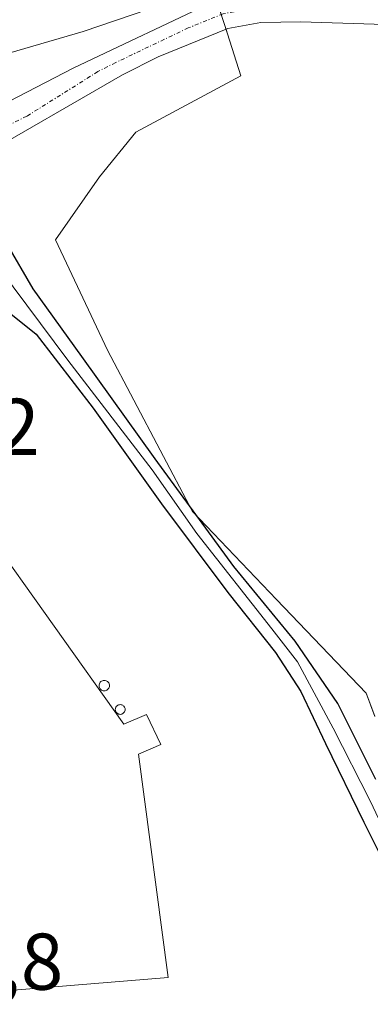
# Model space of a CAD drawing. Units: metres. Extents: x 559835 to 563294, y 4710184 to 4712527.
# Drawn here: x 562397 to 562441, y 4710924 to 4711047 of the extents above; entities that cross this region are included whole.
import ezdxf
from ezdxf.enums import TextEntityAlignment as Align

# ---------------------------------------------------------------- set-up
doc = ezdxf.new("R2010")
doc.units = ezdxf.units.M
doc.header["$MEASUREMENT"] = 0
doc.linetypes.add('TRAZO_Y_PUNTO', pattern=[1, 0.5, -0.25, 0, -0.25])
for name, color, linetype, lineweight in [('Corriente natural lineal', 142, 'Continuous', 13), ('Cultivos herbáceos CxS', 92, 'Continuous', 0), ('Curva de nivel maestra', 36, 'Continuous', 30), ('Edificación industrial', 135, 'Continuous', 13), ('Edificación industrial Cxs', 135, 'Continuous', 13), ('Núcleo urbano', 19, 'Continuous', 0), ('Núcleo urbano CxS', 19, 'Continuous', 0), ('Pista no pavimentada', 254, 'Continuous', 13), ('Pista no pavimentada Cxs', 254, 'Continuous', 0), ('Pista pavimentada eje', 135, 'TRAZO_Y_PUNTO', 0), ('Rótulo de punto de cota en terreno', 19, 'Continuous', 0), ('Silo', 1, 'Continuous', 0), ('Silo Cxs', 1, 'Continuous', 0)]:
    doc.layers.add(name, color=color, linetype=linetype, lineweight=lineweight)
doc.styles.add('Arial', font='txt', dxfattribs={"height": 0.2})

msp = doc.modelspace()

# ---------------------------------------------------------------- linework, layer by layer
at = {"layer": 'Corriente natural lineal', "color": 142, "linetype": 'Continuous', "lineweight": 13}
msp.add_polyline3d([(562389.53, 4711025.17, 425.17), (562390.4, 4711022.85, 424.97), (562394.52, 4711016.18, 425.06), (562403.1, 4711004.75, 425.95), (562413.57, 4710991.1, 425.45), (562419.13, 4710983.16, 425.62), (562428.5, 4710971.25, 425.44), (562431.67, 4710967.13, 424.64), (562436.11, 4710958.87, 425.32), (562440.72, 4710949.82, 426.13), (562447.23, 4710936.01, 425.1), (562450.72, 4710928.07, 425.66), (562456.28, 4710916.64, 423.63), (562462.99, 4710903.98, 423.52), (562466.42, 4710899.55, 422.62), (562473.95, 4710891.24, 421.97)], dxfattribs=at)
at = {"layer": 'Cultivos herbáceos CxS', "color": 92, "linetype": 'Continuous', "lineweight": 0}
for points in [[(562441.32, 4710960.34, 425.44), (562440.22, 4710963.25, 425.43), (562429.07, 4710974.92, 425.54), (562418.59, 4710985.89, 425.61), (562414.58, 4710993.53, 425.63), (562408.03, 4711006.01, 425.3), (562401.56, 4711019.75, 426.51), (562407.02, 4711027.64, 425.83), (562411.55, 4711033.17, 425.62), (562424.63, 4711040.21, 426.09), (562422.96, 4711045.44, 425.95), (562421.1, 4711051.28, 426.09), (562405.01, 4711045.74, 426.41), (562389.42, 4711041.22, 426.48), (562385.39, 4711045.74, 426.56), (562375.33, 4711060.33, 426.34), (562350.69, 4711074.92, 426.24), (562337.06, 4711080.17, 426.39), (562300.3, 4711080.17, 427.21)], [(562337.06, 4711080.17, 426.39), (562350.69, 4711074.92, 426.24), (562375.33, 4711060.33, 426.34), (562385.39, 4711045.74, 426.56), (562389.42, 4711041.22, 426.48), (562405.01, 4711045.74, 426.41), (562421.1, 4711051.28, 426.09), (562421.61, 4711049.69, 425.99), (562422.19, 4711047.86, 425.94), (562422.78, 4711046.01, 425.95), (562422.96, 4711045.45, 425.95), (562424.63, 4711040.21, 426.09), (562411.55, 4711033.17, 425.62), (562407.02, 4711027.64, 425.83), (562401.56, 4711019.75, 426.51), (562408.03, 4711006.01, 425.3), (562414.58, 4710993.53, 425.63), (562418.59, 4710985.89, 425.61), (562429.07, 4710974.92, 425.54), (562440.22, 4710963.25, 425.43), (562441.32, 4710960.35, 425.44)]]:
    msp.add_polyline3d(points, dxfattribs=at)
at = {"layer": 'Curva de nivel maestra', "color": 36, "linetype": 'Continuous', "lineweight": 30}
for points in [[(562441.43, 4710952.48, 425), (562436.71, 4710961.96, 425), (562431.38, 4710969.7, 425), (562423.77, 4710979.04, 425), (562413.96, 4710992.47, 425), (562404.83, 4711005.23, 425), (562398.77, 4711013.66, 425), (562395.49, 4711019.32, 425)], [(562393.44, 4711012.55, 425), (562399.12, 4711007.99, 425), (562406.25, 4710998.79, 425), (562414.76, 4710986.85, 425), (562423.01, 4710975.78, 425), (562428.92, 4710968.32, 425), (562432.09, 4710963.44, 425), (562435.17, 4710956.96, 425), (562439.92, 4710947.17, 425), (562445.03, 4710936.91, 425)]]:
    msp.add_polyline3d(points, dxfattribs=at)
at = {"layer": 'Edificación industrial', "color": 135, "linetype": 'Continuous', "lineweight": 13}
msp.add_polyline3d([(562384.01, 4710996.04, 431.14), (562410.05, 4710959.38, 429), (562412.89, 4710960.59, 426.14), (562414.66, 4710956.83, 426.56), (562411.89, 4710955.63, 431.26), (562415.57, 4710927.79, 426.67), (562396.3, 4710926.19, 429.72), (562384.05, 4710925.4, 427.55), (562385.17, 4710934.04, 427.42)], dxfattribs=at)
at = {"layer": 'Edificación industrial Cxs', "color": 135, "linetype": 'Continuous', "lineweight": 13}
msp.add_polyline3d([(562384.01, 4710996.04, 431.14), (562410.05, 4710959.38, 429), (562412.89, 4710960.59, 426.14), (562414.66, 4710956.83, 426.56), (562411.89, 4710955.63, 431.26), (562415.57, 4710927.79, 426.67), (562396.3, 4710926.19, 429.72), (562384.05, 4710925.4, 427.55), (562385.17, 4710934.04, 427.42), (562389.01, 4710934.19, 425.64), (562388.65, 4710929.31, 427.77), (562395.97, 4710929.72, 429.69), (562395.94, 4710940.75, 429.7), (562386.1, 4710940.27, 429.74), (562386.01, 4710952.92, 433.14), (562379.57, 4710973.24, 431.72), (562384.53, 4710976.35, 431.59), (562379.17, 4710984.04, 431.59), (562377.82, 4710983.16, 429.53), (562373.94, 4710989.4, 428.41), (562384.01, 4710996.04, 431.14)], close=True, dxfattribs=at)
at = {"layer": 'Núcleo urbano', "color": 19, "linetype": 'Continuous', "lineweight": 0}
msp.add_polyline3d([(562337.06, 4711080.17, 426.39), (562350.69, 4711074.92, 426.24), (562375.33, 4711060.33, 426.34), (562385.39, 4711045.74, 426.56), (562389.42, 4711041.22, 426.48), (562405.01, 4711045.74, 426.41), (562421.1, 4711051.28, 426.09), (562421.61, 4711049.69, 425.99), (562422.19, 4711047.86, 425.94), (562422.78, 4711046.01, 425.95), (562422.96, 4711045.45, 425.95), (562424.63, 4711040.21, 426.09), (562411.55, 4711033.17, 425.62), (562407.02, 4711027.64, 425.83), (562401.56, 4711019.75, 426.51), (562408.03, 4711006.01, 425.3), (562414.58, 4710993.53, 425.63), (562418.59, 4710985.89, 425.61), (562429.07, 4710974.92, 425.54), (562440.22, 4710963.25, 425.43), (562441.32, 4710960.35, 425.44)], dxfattribs=at)
at = {"layer": 'Núcleo urbano CxS', "color": 19, "linetype": 'Continuous', "lineweight": 0}
msp.add_polyline3d([(562375.33, 4711060.33, 426.34), (562385.39, 4711045.74, 426.56), (562389.42, 4711041.22, 426.48), (562405.01, 4711045.74, 426.41), (562421.1, 4711051.28, 426.09), (562422.96, 4711045.44, 425.95), (562424.63, 4711040.21, 426.09), (562411.55, 4711033.17, 425.62), (562407.02, 4711027.64, 425.83), (562401.56, 4711019.75, 426.51), (562408.03, 4711006.01, 425.3), (562414.58, 4710993.53, 425.63), (562418.59, 4710985.89, 425.61), (562429.07, 4710974.92, 425.54), (562440.22, 4710963.25, 425.43), (562441.32, 4710960.34, 425.44)], dxfattribs=at)
at = {"layer": 'Pista no pavimentada', "color": 254, "linetype": 'Continuous', "lineweight": 13}
for points in [[(562362.78, 4711020.31, 426.13), (562392.23, 4711035.23, 425.97), (562403.74, 4711041.15, 425.98), (562421.82, 4711049.79, 426), (562425.17, 4711050.42, 426.05)], [(562452.98, 4711046.28, 426.1), (562432.1, 4711046.94, 426.03), (562427.1, 4711046.88, 426.02), (562423.02, 4711046.11, 425.95), (562414.34, 4711042.59, 425.69), (562409.9, 4711040.33, 425.66), (562385.13, 4711026.06, 425.56), (562364.92, 4711016.18, 426.05)]]:
    msp.add_polyline3d(points, dxfattribs=at)
at = {"layer": 'Pista no pavimentada Cxs', "color": 254, "linetype": 'Continuous', "lineweight": 0}
msp.add_polyline3d([(562452.98, 4711046.28, 426.1), (562432.1, 4711046.94, 426.03), (562427.1, 4711046.88, 426.02), (562423.02, 4711046.11, 425.95), (562414.34, 4711042.59, 425.69), (562409.9, 4711040.33, 425.66), (562385.13, 4711026.06, 425.56), (562364.92, 4711016.18, 426.05), (562363.75, 4711018.36, 426.05), (562362.78, 4711020.31, 426.13), (562392.23, 4711035.23, 425.97), (562403.74, 4711041.15, 425.98), (562421.82, 4711049.79, 426), (562425.17, 4711050.42, 426.05), (562426.96, 4711050.72, 426.08), (562429.18, 4711050.73, 426.09), (562433.42, 4711050.76, 426.14), (562453.18, 4711050.11, 426.22)], dxfattribs=at)
at = {"layer": 'Pista pavimentada eje', "color": 135, "linetype": 'TRAZO_Y_PUNTO', "lineweight": 0}
msp.add_polyline3d([(562427.12, 4711048.8, 425.99), (562424.88, 4711048.42, 425.96), (562422.42, 4711047.95, 425.94), (562418.08, 4711046.19, 425.93), (562409.04, 4711041.87, 425.69), (562406.82, 4711040.74, 425.71), (562397.98, 4711035.18, 425.68), (562363.75, 4711018.36, 426.05)], dxfattribs=at)
at = {"layer": 'Silo', "color": 1, "linetype": 'Continuous', "lineweight": 0}
for points in [[(562407.73, 4710963.54, 432.59), (562407.62, 4710963.53, 432.56), (562407.5, 4710963.54, 432.52), (562407.4, 4710963.57, 432.48), (562407.29, 4710963.62, 432.43), (562407.2, 4710963.68, 432.39), (562407.12, 4710963.76, 432.36), (562407.05, 4710963.85, 432.34), (562407.01, 4710963.96, 432.32), (562406.98, 4710964.07, 432.31), (562406.97, 4710964.18, 432.3), (562406.98, 4710964.29, 432.29), (562407.01, 4710964.4, 432.28), (562407.05, 4710964.51, 432.27), (562407.12, 4710964.6, 432.26), (562407.2, 4710964.68, 432.26), (562407.29, 4710964.74, 432.25), (562407.4, 4710964.79, 432.25), (562407.5, 4710964.82, 432.25), (562407.62, 4710964.83, 432.25), (562407.73, 4710964.82, 432.26), (562407.84, 4710964.79, 432.26), (562407.94, 4710964.74, 432.27), (562408.04, 4710964.68, 432.17), (562408.12, 4710964.6, 431.93), (562408.18, 4710964.51, 431.74), (562408.23, 4710964.4, 431.61), (562408.26, 4710964.29, 431.53), (562408.27, 4710964.18, 431.51), (562408.26, 4710964.07, 431.55), (562408.23, 4710963.96, 431.69), (562408.18, 4710963.85, 431.93), (562408.12, 4710963.76, 432.2), (562408.04, 4710963.68, 432.48), (562407.94, 4710963.62, 432.6), (562407.84, 4710963.57, 432.6), (562407.73, 4710963.54, 432.59)], [(562409.71, 4710960.6, 429.97), (562409.6, 4710960.59, 430.08), (562409.5, 4710960.6, 430.23), (562409.39, 4710960.63, 430.42), (562409.3, 4710960.68, 430.64), (562409.21, 4710960.74, 430.87), (562409.14, 4710960.81, 431.11), (562409.07, 4710960.9, 431.35), (562409.03, 4710961, 431.59), (562409, 4710961.1, 431.82), (562408.99, 4710961.2, 432.04), (562409, 4710961.31, 432.25), (562409.03, 4710961.41, 432.44), (562409.07, 4710961.51, 432.61), (562409.14, 4710961.6, 432.76), (562409.21, 4710961.67, 432.89), (562409.3, 4710961.73, 432.99), (562409.39, 4710961.78, 433.06), (562409.5, 4710961.8, 433.1), (562409.6, 4710961.81, 433.09), (562409.71, 4710961.8, 433.04), (562409.81, 4710961.78, 432.94), (562409.91, 4710961.73, 432.79), (562409.99, 4710961.67, 432.59), (562410.07, 4710961.6, 432.17), (562410.13, 4710961.51, 431.75), (562410.18, 4710961.41, 431.37), (562410.2, 4710961.31, 431.04), (562410.21, 4710961.2, 430.75), (562410.2, 4710961.1, 430.51), (562410.18, 4710961, 430.31), (562410.13, 4710960.9, 430.16), (562410.07, 4710960.81, 430.06), (562409.99, 4710960.74, 429.99), (562409.91, 4710960.68, 429.92), (562409.81, 4710960.63, 429.92), (562409.71, 4710960.6, 429.97)]]:
    msp.add_polyline3d(points, dxfattribs=at)
at = {"layer": 'Silo Cxs', "color": 1, "linetype": 'Continuous', "lineweight": 0}
for points in [[(562407.73, 4710963.54, 432.59), (562407.62, 4710963.53, 432.56), (562407.5, 4710963.54, 432.52), (562407.4, 4710963.57, 432.48), (562407.29, 4710963.62, 432.43), (562407.2, 4710963.68, 432.39), (562407.12, 4710963.76, 432.36), (562407.05, 4710963.85, 432.34), (562407.01, 4710963.96, 432.32), (562406.98, 4710964.07, 432.31), (562406.97, 4710964.18, 432.3), (562406.98, 4710964.29, 432.29), (562407.01, 4710964.4, 432.28), (562407.05, 4710964.51, 432.27), (562407.12, 4710964.6, 432.26), (562407.2, 4710964.68, 432.26), (562407.29, 4710964.74, 432.25), (562407.4, 4710964.79, 432.25), (562407.5, 4710964.82, 432.25), (562407.62, 4710964.83, 432.25), (562407.73, 4710964.82, 432.26), (562407.84, 4710964.79, 432.26), (562407.94, 4710964.74, 432.27), (562408.04, 4710964.68, 432.17), (562408.12, 4710964.6, 431.93), (562408.18, 4710964.51, 431.74), (562408.23, 4710964.4, 431.61), (562408.26, 4710964.29, 431.53), (562408.27, 4710964.18, 431.51), (562408.26, 4710964.07, 431.55), (562408.23, 4710963.96, 431.69), (562408.18, 4710963.85, 431.93), (562408.12, 4710963.76, 432.2), (562408.04, 4710963.68, 432.48), (562407.94, 4710963.62, 432.6), (562407.84, 4710963.57, 432.6), (562407.73, 4710963.54, 432.59)], [(562409.71, 4710960.6, 429.97), (562409.6, 4710960.59, 430.08), (562409.5, 4710960.6, 430.23), (562409.39, 4710960.63, 430.42), (562409.3, 4710960.68, 430.64), (562409.21, 4710960.74, 430.87), (562409.14, 4710960.81, 431.11), (562409.07, 4710960.9, 431.35), (562409.03, 4710961, 431.59), (562409, 4710961.1, 431.82), (562408.99, 4710961.2, 432.04), (562409, 4710961.31, 432.25), (562409.03, 4710961.41, 432.44), (562409.07, 4710961.51, 432.61), (562409.14, 4710961.6, 432.76), (562409.21, 4710961.67, 432.89), (562409.3, 4710961.73, 432.99), (562409.39, 4710961.78, 433.06), (562409.5, 4710961.8, 433.1), (562409.6, 4710961.81, 433.09), (562409.71, 4710961.8, 433.04), (562409.81, 4710961.78, 432.94), (562409.91, 4710961.73, 432.79), (562409.99, 4710961.67, 432.59), (562410.07, 4710961.6, 432.17), (562410.13, 4710961.51, 431.75), (562410.18, 4710961.41, 431.37), (562410.2, 4710961.31, 431.04), (562410.21, 4710961.2, 430.75), (562410.2, 4710961.1, 430.51), (562410.18, 4710961, 430.31), (562410.13, 4710960.9, 430.16), (562410.07, 4710960.81, 430.06), (562409.99, 4710960.74, 429.99), (562409.91, 4710960.68, 429.92), (562409.81, 4710960.63, 429.92), (562409.71, 4710960.6, 429.97)]]:
    msp.add_polyline3d(points, close=True, dxfattribs=at)

# ---------------------------------------------------------------- texts
at = {"layer": 'Rótulo de punto de cota en terreno', "color": 19, "linetype": 'Continuous', "lineweight": 0, "style": 'Arial'}
for s, p in [('427,22', (562370.42, 4710990.76)), ('425,8', (562378.67, 4710924.07))]:
    msp.add_text(s, height=7, dxfattribs=at).set_placement(p, align=Align.BOTTOM_LEFT)

doc.saveas('drawing.dxf')
